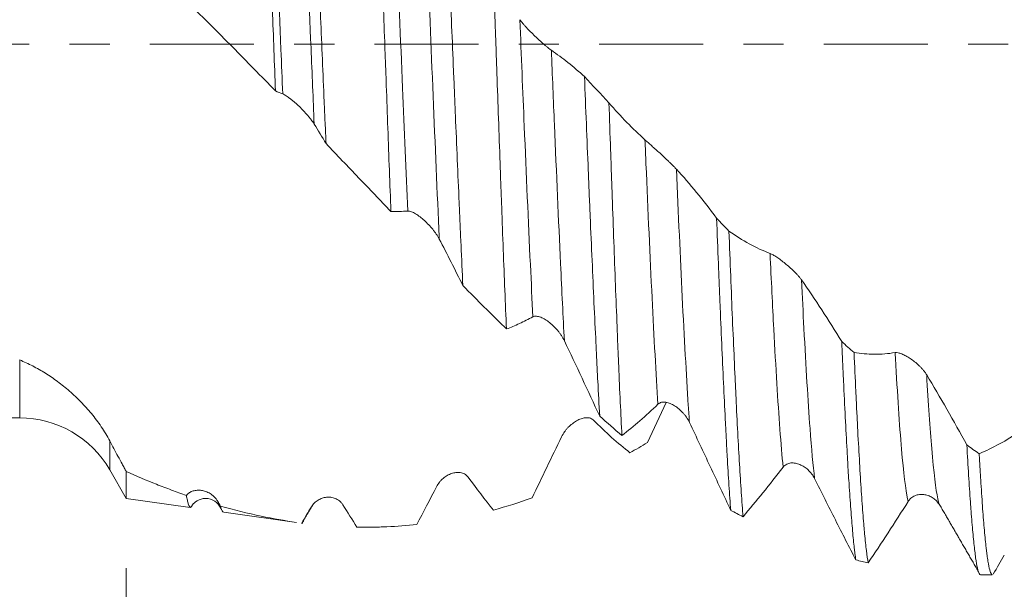
# Model space of a CAD drawing. Units: millimetres. Extents: x -37 to 91, y -68 to 58.
# Drawn here: x 56 to 67, y -6 to 0 of the extents above; entities that cross this region are included whole.
import ezdxf

# ---------------------------------------------------------------- set-up
doc = ezdxf.new("R2010")
doc.units = ezdxf.units.MM
doc.linetypes.add('CENTER', pattern=[47.5, 22, -8.5, 8.5, -8.5])
for name, color, linetype in [('1', 4, 'Continuous'), ('2', 7, 'Continuous'), ('SK2', 7, 'Continuous'), ('SK4', 2, 'CENTER')]:
    doc.layers.add(name, color=color, linetype=linetype)
doc.styles.add('iso_b_vert', font='simplex.shx')
doc.dimstyles.get("Standard").update_dxf_attribs({"dimtxt": 0.18, "dimasz": 0.18, "dimexe": 0.18, "dimexo": 0.0625, "dimgap": 0.09, "dimtad": 1, "dimzin": 0, "dimdsep": 52, "dimtxsty": 'Standard', "dimcen": 0.09, "dimadec": 0, "dimazin": 0, "dimtfac": 1, "dimtdec": 4, "dimtofl": 0, "dimtmove": 0, "dimatfit": 3, "dimfxl": 1, "dimtolj": 1, "dimtzin": 0, "dimarcsym": 0})

# ---------------------------------------------------------------- blocks, each defined once
blk = doc.blocks.new('_U0')
at = {"layer": 'SK2', "lineweight": 13}
for p, q in [((-27.41, -1.5875), (-27.41, -53.260658)), ((72.59, -1.5875), (72.59, -53.260658)), ((-27.41, -51.260658), (72.59, -51.260658))]:
    blk.add_line(p, q, dxfattribs=at)
at = {"layer": 'SK2', "lineweight": 18}
for points in [[(-27.41, -51.260658), (-23.910002, -50.799874), (-23.909998, -51.721442)], [(72.59, -51.260658), (69.090002, -51.721442), (69.089998, -50.799874)]]:
    blk.add_solid(points, dxfattribs=at)
at = {"layer": 'SK2', "lineweight": 18, "insert": (18.482572, -50.375544), "char_height": 3, "attachment_point": 7, "line_spacing_factor": 1.084337, "style": 'iso_b_vert'}
blk.add_mtext('\\W0.6864;100.0', dxfattribs=at)
blk = doc.blocks.new('_U1')
at = {"layer": 'SK2', "lineweight": 13}
for p, q in [((24.59, -1.5875), (24.59, -45.260658)), ((72.59, -1.5875), (72.59, -45.260658)), ((72.59, -43.260658), (24.59, -43.260658))]:
    blk.add_line(p, q, dxfattribs=at)
at = {"layer": 'SK2', "lineweight": 18}
for points in [[(24.59, -43.260658), (28.089998, -42.799874), (28.090002, -43.721442)], [(72.59, -43.260658), (69.090002, -43.721442), (69.089998, -42.799874)]]:
    blk.add_solid(points, dxfattribs=at)
at = {"layer": 'SK2', "lineweight": 18, "insert": (45.070601, -42.375544), "char_height": 3, "attachment_point": 7, "line_spacing_factor": 1.084337, "style": 'iso_b_vert'}
blk.add_mtext('\\W0.7640;48.0', dxfattribs=at)
blk = doc.blocks.new('_U2')
at = {"layer": '2', "lineweight": 13}
for p, q in [((31.79, -1.5875), (31.79, -37.260658)), ((72.59, -1.5875), (72.59, -37.260658)), ((72.59, -35.260658), (31.79, -35.260658))]:
    blk.add_line(p, q, dxfattribs=at)
at = {"layer": '2', "lineweight": 18}
for points in [[(31.79, -35.260658), (35.289998, -34.799874), (35.290002, -35.721442)], [(72.59, -35.260658), (69.090002, -35.721442), (69.089998, -34.799874)]]:
    blk.add_solid(points, dxfattribs=at)
at = {"layer": '2', "lineweight": 18, "insert": (48.670601, -34.375544), "char_height": 3, "attachment_point": 7, "line_spacing_factor": 1.084337, "style": 'iso_b_vert'}
blk.add_mtext('\\W0.7640;40.8', dxfattribs=at)
blk = doc.blocks.new('_U3')
at = {"layer": 'SK2', "lineweight": 13}
for p, q in [((72.59, -1.5875), (72.59, -29.260658)), ((57.59, -5.5395), (57.59, -29.260658)), ((72.59, -27.260658), (57.59, -27.260658))]:
    blk.add_line(p, q, dxfattribs=at)
at = {"layer": 'SK2', "lineweight": 18}
for points in [[(57.59, -27.260658), (61.089998, -26.799874), (61.090002, -27.721442)], [(72.59, -27.260658), (69.090002, -27.721442), (69.089998, -26.799874)]]:
    blk.add_solid(points, dxfattribs=at)
at = {"layer": 'SK2', "lineweight": 18, "insert": (62.103486, -26.375544), "char_height": 3, "attachment_point": 7, "line_spacing_factor": 1.084337, "style": 'iso_b_vert'}
blk.add_mtext('\\W0.6562;15.0', dxfattribs=at)
blk = doc.blocks.new('_U4')
at = {"layer": 'SK2', "lineweight": 13}
for p, q in [((69.1, 1.5875), (69.1, 13.721194)), ((72.59, 1.5875), (72.59, 13.721194)), ((80.09, 11.721194), (61.6, 11.721194))]:
    blk.add_line(p, q, dxfattribs=at)
at = {"layer": 'SK2', "lineweight": 18}
for points in [[(69.1, 11.721194), (65.600002, 11.26041), (65.599998, 12.181978)], [(72.59, 11.721194), (76.089998, 12.181978), (76.090002, 11.26041)]]:
    blk.add_solid(points, dxfattribs=at)
at = {"layer": 'SK2', "lineweight": 18, "attachment_point": 7, "line_spacing_factor": 1.084337, "style": 'iso_b_vert'}
for s, insert, char_height in [('\\W0.7756;3.49', (67.325601, 19.606308), 3), ("\\W0.6474;'C'", (67.352101, 12.503827), 3.5)]:
    blk.add_mtext(s, dxfattribs=dict(at, insert=insert, char_height=char_height))

msp = doc.modelspace()

# ---------------------------------------------------------------- linework, layer by layer
at = {"layer": '1', "lineweight": 13}
for p, q in [((56.463, -3.952), (56.463, -3.34)), ((57.416, -4.502), (57.416, -4.196))]:
    msp.add_line(p, q, dxfattribs=at)
at = {"layer": '1', "lineweight": 18}
for p, q in [((56.151, -3.952), (56.463, -3.952)), ((57.416, -4.502), (57.59, -4.804)), ((57.59, -4.804), (57.59, -4.52)), ((57.59, -4.804), (58.267, -4.899)), ((58.575, -4.884), (58.577, -4.887)), ((58.62, -4.948), (59.389, -5.057)), ((66.622, -5.611), (66.747, -5.611))]:
    msp.add_line(p, q, dxfattribs=at)
msp.add_arc((56.463, -5.052), 1.1, 30, 90, dxfattribs=at)
for points, knots in [([(59.167, -0.496), (59.162, -0.352), (59.151, -0.064), (59.135, 0.366), (59.125, 0.652), (59.116, 0.866), (59.114, 0.937), (59.108, 1.079), (59.106, 1.15), (59.098, 1.36), (59.092, 1.498), (59.082, 1.769), (59.071, 2.035), (59.06, 2.293), (59.053, 2.451), (59.052, 2.482), (59.049, 2.545), (59.048, 2.576), (59.044, 2.669), (59.041, 2.73), (59.038, 2.79)], [0, 0, 0, 0, 0.125, 0.25, 0.375, 0.375, 0.4375, 0.4375, 0.5, 0.5, 0.625, 0.625, 0.75, 0.875, 0.875, 0.90625, 0.90625, 0.9375, 0.9375, 1, 1, 1, 1]), ([(59.548, 2.406), (59.554, 2.275), (59.567, 2.009), (59.58, 1.732), (59.593, 1.452), (59.599, 1.309), (59.607, 1.127), (59.609, 1.091), (59.612, 1.018), (59.614, 0.981), (59.619, 0.87), (59.622, 0.797), (59.631, 0.576), (59.638, 0.429), (59.651, 0.133), (59.657, -0.015), (59.67, -0.312), (59.676, -0.46), (59.684, -0.646), (59.686, -0.683), (59.689, -0.757), (59.694, -0.869), (59.699, -0.979), (59.702, -1.052)], [0, 0, 0, 0, 0.125, 0.25, 0.25, 0.375, 0.375, 0.40625, 0.40625, 0.4375, 0.4375, 0.5, 0.5, 0.625, 0.625, 0.75, 0.75, 0.875, 0.875, 0.90625, 0.90625, 0.9375, 1, 1, 1, 1]), ([(60.388, -1.77), (60.383, -1.626), (60.372, -1.336), (60.361, -1.039), (60.35, -0.74), (60.345, -0.589), (60.337, -0.36), (60.334, -0.283), (60.328, -0.13), (60.325, -0.054), (60.317, 0.174), (60.306, 0.477), (60.295, 0.777), (60.284, 1.076), (60.279, 1.224), (60.272, 1.409), (60.271, 1.446), (60.268, 1.519), (60.264, 1.629), (60.26, 1.737), (60.257, 1.809)], [0, 0, 0, 0, 0.125, 0.25, 0.25, 0.375, 0.375, 0.4375, 0.4375, 0.5, 0.5, 0.625, 0.75, 0.75, 0.875, 0.875, 0.90625, 0.90625, 0.9375, 1, 1, 1, 1]), ([(60.991, 1.131), (60.998, 0.976), (61.011, 0.666), (61.024, 0.352), (61.037, 0.036), (61.044, -0.122), (61.052, -0.322), (61.054, -0.361), (61.057, -0.441), (61.062, -0.56), (61.067, -0.678), (61.077, -0.913), (61.09, -1.223), (61.103, -1.527), (61.113, -1.752), (61.118, -1.864), (61.123, -1.976), (61.126, -2.05), (61.128, -2.087), (61.136, -2.27), (61.142, -2.413), (61.149, -2.553)], [0, 0, 0, 0, 0.125, 0.25, 0.25, 0.375, 0.375, 0.40625, 0.40625, 0.4375, 0.5, 0.5, 0.625, 0.75, 0.75, 0.8125, 0.84375, 0.84375, 0.875, 0.875, 1, 1, 1, 1]), ([(61.609, -3.012), (61.604, -2.879), (61.598, -2.742), (61.587, -2.462), (61.582, -2.319), (61.57, -2.026), (61.565, -1.876), (61.558, -1.684), (61.556, -1.645), (61.554, -1.568), (61.549, -1.452), (61.545, -1.336), (61.537, -1.102), (61.531, -0.945), (61.52, -0.629), (61.515, -0.47), (61.506, -0.23), (61.502, -0.109), (61.498, 0.012), (61.495, 0.092), (61.493, 0.133), (61.486, 0.335), (61.481, 0.496), (61.475, 0.656)], [0, 0, 0, 0, 0.125, 0.125, 0.25, 0.25, 0.375, 0.375, 0.40625, 0.40625, 0.4375, 0.5, 0.5, 0.625, 0.625, 0.75, 0.75, 0.8125, 0.84375, 0.84375, 0.875, 0.875, 1, 1, 1, 1]), ([(59.167, -0.496), (59.016, -0.339), (58.864, -0.184), (58.56, 0.125), (58.408, 0.277), (58.255, 0.427)], [0, 0, 0, 0, 0.5, 0.5, 1, 1, 1, 1]), ([(61.752, 0.258), (61.761, 0.245), (61.772, 0.232), (61.79, 0.21), (61.796, 0.203), (61.809, 0.189), (61.816, 0.181), (61.837, 0.159), (61.851, 0.144), (61.88, 0.114), (61.896, 0.099), (61.926, 0.07), (61.942, 0.055), (61.973, 0.027), (61.988, 0.013), (62.011, -0.007), (62.019, -0.013), (62.033, -0.026), (62.041, -0.032), (62.054, -0.043), (62.061, -0.048), (62.073, -0.058), (62.079, -0.062), (62.085, -0.065)], [0, 0, 0, 0, 0.125, 0.125, 0.1875, 0.1875, 0.25, 0.25, 0.375, 0.375, 0.5, 0.5, 0.625, 0.625, 0.75, 0.75, 0.8125, 0.8125, 0.875, 0.875, 0.9375, 0.9375, 1, 1, 1, 1]), ([(62.085, -0.065), (62.144, -0.106), (62.202, -0.149), (62.319, -0.242), (62.377, -0.292), (62.435, -0.344)], [0, 0, 0, 0, 0.5, 0.5, 1, 1, 1, 1]), ([(62.435, -0.344), (62.441, -0.511), (62.448, -0.678), (62.461, -1.008), (62.468, -1.172), (62.478, -1.416), (62.483, -1.538), (62.488, -1.659), (62.492, -1.739), (62.493, -1.78), (62.502, -1.979), (62.509, -2.135), (62.522, -2.44), (62.528, -2.589), (62.542, -2.88), (62.549, -3.021), (62.559, -3.229), (62.562, -3.297), (62.569, -3.432), (62.572, -3.498), (62.582, -3.691), (62.589, -3.815), (62.596, -3.934)], [0, 0, 0, 0, 0.125, 0.125, 0.25, 0.25, 0.3125, 0.34375, 0.34375, 0.375, 0.375, 0.5, 0.5, 0.625, 0.625, 0.75, 0.75, 0.8125, 0.8125, 0.875, 0.875, 1, 1, 1, 1]), ([(59.577, -0.845), (59.568, -0.831), (59.557, -0.815), (59.539, -0.792), (59.533, -0.784), (59.52, -0.768), (59.514, -0.76), (59.494, -0.737), (59.48, -0.721), (59.45, -0.691), (59.435, -0.676), (59.405, -0.646), (59.389, -0.632), (59.366, -0.612), (59.358, -0.605), (59.342, -0.592), (59.334, -0.586), (59.319, -0.574), (59.311, -0.568), (59.296, -0.557), (59.289, -0.552), (59.275, -0.543), (59.268, -0.539), (59.255, -0.532), (59.249, -0.529), (59.244, -0.527)], [0, 0, 0, 0, 0.125, 0.125, 0.1875, 0.1875, 0.25, 0.25, 0.375, 0.375, 0.5, 0.5, 0.625, 0.625, 0.6875, 0.6875, 0.75, 0.75, 0.8125, 0.8125, 0.875, 0.875, 0.9375, 0.9375, 1, 1, 1, 1]), ([(62.694, -0.621), (62.756, -0.693), (62.819, -0.762), (62.946, -0.893), (63.01, -0.954), (63.074, -1.011)], [0, 0, 0, 0, 0.5, 0.5, 1, 1, 1, 1]), ([(62.83, -4.138), (62.825, -4.025), (62.813, -3.79), (62.802, -3.534), (62.794, -3.335), (62.789, -3.233), (62.785, -3.128), (62.782, -3.057), (62.781, -3.022), (62.774, -2.843), (62.768, -2.697), (62.757, -2.398), (62.745, -2.093), (62.734, -1.777), (62.725, -1.534), (62.723, -1.453), (62.718, -1.329), (62.717, -1.288), (62.714, -1.205), (62.712, -1.164), (62.705, -0.956), (62.7, -0.789), (62.694, -0.621)], [0, 0, 0, 0, 0.125, 0.25, 0.25, 0.3125, 0.34375, 0.34375, 0.375, 0.375, 0.5, 0.5, 0.625, 0.75, 0.75, 0.8125, 0.8125, 0.84375, 0.84375, 0.875, 0.875, 1, 1, 1, 1]), ([(63.074, -1.011), (63.084, -1.02), (63.095, -1.03), (63.113, -1.046), (63.119, -1.051), (63.132, -1.063), (63.139, -1.069), (63.159, -1.088), (63.173, -1.101), (63.203, -1.127), (63.218, -1.141), (63.249, -1.169), (63.264, -1.183), (63.295, -1.212), (63.311, -1.227), (63.334, -1.249), (63.341, -1.256), (63.356, -1.27), (63.363, -1.277), (63.377, -1.291), (63.384, -1.298), (63.396, -1.311), (63.402, -1.317), (63.407, -1.322)], [0, 0, 0, 0, 0.125, 0.125, 0.1875, 0.1875, 0.25, 0.25, 0.375, 0.375, 0.5, 0.5, 0.625, 0.625, 0.75, 0.75, 0.8125, 0.8125, 0.875, 0.875, 0.9375, 0.9375, 1, 1, 1, 1]), ([(60.388, -1.77), (60.275, -1.651), (60.161, -1.532), (59.932, -1.293), (59.817, -1.173), (59.702, -1.052)], [0, 0, 0, 0, 0.5, 0.5, 1, 1, 1, 1]), ([(63.407, -1.322), (63.479, -1.401), (63.55, -1.483), (63.692, -1.656), (63.762, -1.747), (63.832, -1.841)], [0, 0, 0, 0, 0.5, 0.5, 1, 1, 1, 1]), ([(60.9, -2.061), (60.891, -2.044), (60.88, -2.026), (60.862, -2), (60.856, -1.992), (60.843, -1.975), (60.837, -1.966), (60.816, -1.942), (60.802, -1.926), (60.773, -1.895), (60.758, -1.88), (60.727, -1.852), (60.712, -1.839), (60.688, -1.821), (60.681, -1.816), (60.665, -1.805), (60.657, -1.8), (60.642, -1.79), (60.634, -1.786), (60.619, -1.778), (60.612, -1.775), (60.598, -1.77), (60.591, -1.768), (60.578, -1.765), (60.572, -1.765), (60.567, -1.765)], [0, 0, 0, 0, 0.125, 0.125, 0.1875, 0.1875, 0.25, 0.25, 0.375, 0.375, 0.5, 0.5, 0.625, 0.625, 0.6875, 0.6875, 0.75, 0.75, 0.8125, 0.8125, 0.875, 0.875, 0.9375, 0.9375, 1, 1, 1, 1]), ([(63.832, -1.841), (63.838, -2.004), (63.845, -2.164), (63.854, -2.4), (63.857, -2.478), (63.863, -2.634), (63.866, -2.71), (63.876, -2.936), (63.882, -3.081), (63.894, -3.363), (63.901, -3.499), (63.913, -3.762), (63.919, -3.888), (63.927, -4.04), (63.929, -4.07), (63.932, -4.13), (63.936, -4.218), (63.941, -4.302), (63.95, -4.465), (63.963, -4.669), (63.975, -4.847), (63.982, -4.93)], [0, 0, 0, 0, 0.125, 0.125, 0.1875, 0.1875, 0.25, 0.25, 0.375, 0.375, 0.5, 0.5, 0.625, 0.625, 0.65625, 0.65625, 0.6875, 0.75, 0.75, 0.875, 1, 1, 1, 1]), ([(64.111, -4.997), (64.105, -4.919), (64.099, -4.833), (64.086, -4.646), (64.08, -4.547), (64.068, -4.336), (64.055, -4.114), (64.043, -3.868), (64.034, -3.675), (64.031, -3.609), (64.026, -3.508), (64.024, -3.474), (64.021, -3.405), (64.02, -3.37), (64.012, -3.196), (63.999, -2.909), (63.981, -2.457), (63.968, -2.14), (63.962, -1.977)], [0, 0, 0, 0, 0.125, 0.125, 0.25, 0.25, 0.375, 0.5, 0.5, 0.5625, 0.5625, 0.59375, 0.59375, 0.625, 0.625, 0.75, 0.875, 1, 1, 1, 1]), ([(63.962, -1.977), (64.034, -2.028), (64.105, -2.073), (64.25, -2.151), (64.324, -2.185), (64.397, -2.213)], [0, 0, 0, 0, 0.5, 0.5, 1, 1, 1, 1]), ([(64.397, -2.213), (64.406, -2.217), (64.417, -2.222), (64.435, -2.232), (64.442, -2.236), (64.455, -2.244), (64.461, -2.249), (64.482, -2.262), (64.496, -2.273), (64.526, -2.295), (64.541, -2.307), (64.572, -2.332), (64.587, -2.345), (64.618, -2.372), (64.634, -2.387), (64.657, -2.409), (64.664, -2.417), (64.679, -2.432), (64.686, -2.44), (64.7, -2.455), (64.706, -2.463), (64.719, -2.478), (64.725, -2.486), (64.73, -2.494)], [0, 0, 0, 0, 0.125, 0.125, 0.1875, 0.1875, 0.25, 0.25, 0.375, 0.375, 0.5, 0.5, 0.625, 0.625, 0.75, 0.75, 0.8125, 0.8125, 0.875, 0.875, 0.9375, 0.9375, 1, 1, 1, 1]), ([(64.73, -2.494), (64.802, -2.596), (64.873, -2.702), (65.015, -2.919), (65.085, -3.03), (65.155, -3.145)], [0, 0, 0, 0, 0.5, 0.5, 1, 1, 1, 1]), ([(61.609, -3.012), (61.571, -2.975), (61.533, -2.937), (61.456, -2.861), (61.418, -2.823), (61.302, -2.708), (61.226, -2.631), (61.149, -2.553)], [0, 0, 0, 0, 0.25, 0.25, 0.5, 0.5, 1, 1, 1, 1]), ([(61.89, -2.883), (61.842, -2.909), (61.796, -2.933), (61.702, -2.976), (61.656, -2.995), (61.609, -3.012)], [0, 0, 0, 0, 0.5, 0.5, 1, 1, 1, 1]), ([(62.222, -3.137), (62.213, -3.117), (62.203, -3.099), (62.185, -3.072), (62.179, -3.064), (62.166, -3.046), (62.159, -3.038), (62.139, -3.014), (62.125, -2.999), (62.096, -2.97), (62.081, -2.957), (62.05, -2.933), (62.035, -2.922), (62.011, -2.907), (62.003, -2.903), (61.988, -2.895), (61.98, -2.892), (61.964, -2.885), (61.957, -2.883), (61.942, -2.879), (61.934, -2.878), (61.92, -2.877), (61.914, -2.877), (61.901, -2.879), (61.895, -2.881), (61.89, -2.883)], [0, 0, 0, 0, 0.125, 0.125, 0.1875, 0.1875, 0.25, 0.25, 0.375, 0.375, 0.5, 0.5, 0.625, 0.625, 0.6875, 0.6875, 0.75, 0.75, 0.8125, 0.8125, 0.875, 0.875, 0.9375, 0.9375, 1, 1, 1, 1]), ([(62.596, -3.934), (62.534, -3.8), (62.472, -3.667), (62.348, -3.4), (62.285, -3.268), (62.222, -3.137)], [0, 0, 0, 0, 0.5, 0.5, 1, 1, 1, 1]), ([(65.155, -3.145), (65.156, -3.181), (65.158, -3.217), (65.161, -3.287), (65.166, -3.393), (65.17, -3.495), (65.18, -3.695), (65.192, -3.95), (65.205, -4.184), (65.214, -4.35), (65.217, -4.405), (65.223, -4.51), (65.226, -4.561), (65.236, -4.71), (65.242, -4.802), (65.255, -4.971), (65.267, -5.126), (65.279, -5.253), (65.287, -5.323), (65.289, -5.336), (65.292, -5.363), (65.293, -5.375), (65.298, -5.412), (65.301, -5.434), (65.304, -5.454)], [0, 0, 0, 0, 0.03125, 0.03125, 0.0625, 0.125, 0.125, 0.25, 0.375, 0.375, 0.4375, 0.4375, 0.5, 0.5, 0.625, 0.625, 0.75, 0.875, 0.875, 0.90625, 0.90625, 0.9375, 0.9375, 1, 1, 1, 1]), ([(65.434, -5.486), (65.428, -5.45), (65.416, -5.363), (65.403, -5.244), (65.395, -5.161), (65.394, -5.144), (65.391, -5.108), (65.389, -5.09), (65.384, -5.034), (65.381, -4.995), (65.372, -4.873), (65.366, -4.785), (65.353, -4.597), (65.347, -4.496), (65.335, -4.281), (65.328, -4.167), (65.321, -4.016), (65.319, -3.985), (65.316, -3.923), (65.311, -3.83), (65.307, -3.734), (65.297, -3.538), (65.291, -3.402), (65.285, -3.262)], [0, 0, 0, 0, 0.125, 0.25, 0.25, 0.28125, 0.28125, 0.3125, 0.3125, 0.375, 0.375, 0.5, 0.5, 0.625, 0.625, 0.75, 0.75, 0.78125, 0.78125, 0.8125, 0.875, 0.875, 1, 1, 1, 1]), ([(65.285, -3.262), (65.356, -3.273), (65.428, -3.279), (65.573, -3.279), (65.646, -3.274), (65.72, -3.262)], [0, 0, 0, 0, 0.5, 0.5, 1, 1, 1, 1]), ([(65.72, -3.262), (65.729, -3.261), (65.74, -3.262), (65.758, -3.266), (65.764, -3.267), (65.777, -3.272), (65.784, -3.274), (65.805, -3.282), (65.819, -3.289), (65.848, -3.305), (65.864, -3.314), (65.894, -3.335), (65.91, -3.346), (65.941, -3.37), (65.957, -3.384), (65.979, -3.406), (65.987, -3.413), (66.001, -3.429), (66.009, -3.437), (66.023, -3.453), (66.029, -3.461), (66.041, -3.478), (66.047, -3.487), (66.053, -3.496)], [0, 0, 0, 0, 0.125, 0.125, 0.1875, 0.1875, 0.25, 0.25, 0.375, 0.375, 0.5, 0.5, 0.625, 0.625, 0.75, 0.75, 0.8125, 0.8125, 0.875, 0.875, 0.9375, 0.9375, 1, 1, 1, 1]), ([(56.463, -3.34), (56.51, -3.359), (56.556, -3.38), (56.646, -3.427), (56.691, -3.453), (56.779, -3.507), (56.822, -3.537), (56.907, -3.6), (56.949, -3.633), (57.011, -3.687), (57.032, -3.706), (57.072, -3.743), (57.091, -3.763), (57.149, -3.822), (57.187, -3.864), (57.24, -3.929), (57.258, -3.952), (57.292, -3.998), (57.309, -4.021), (57.358, -4.094), (57.388, -4.144), (57.416, -4.196)], [0, 0, 0, 0, 0.125, 0.125, 0.25, 0.25, 0.375, 0.375, 0.5, 0.5, 0.5625, 0.5625, 0.625, 0.625, 0.75, 0.75, 0.8125, 0.8125, 0.875, 0.875, 1, 1, 1, 1]), ([(63.212, -3.807), (63.148, -3.869), (63.084, -3.928), (62.957, -4.038), (62.893, -4.09), (62.83, -4.138)], [0, 0, 0, 0, 0.5, 0.5, 1, 1, 1, 1]), ([(63.545, -4.001), (63.536, -3.981), (63.525, -3.963), (63.508, -3.938), (63.502, -3.929), (63.489, -3.913), (63.482, -3.905), (63.462, -3.883), (63.448, -3.87), (63.419, -3.845), (63.403, -3.834), (63.373, -3.815), (63.357, -3.807), (63.334, -3.798), (63.326, -3.795), (63.31, -3.79), (63.303, -3.789), (63.287, -3.786), (63.279, -3.786), (63.265, -3.786), (63.257, -3.786), (63.243, -3.789), (63.236, -3.792), (63.224, -3.798), (63.218, -3.802), (63.212, -3.807)], [0, 0, 0, 0, 0.125, 0.125, 0.1875, 0.1875, 0.25, 0.25, 0.375, 0.375, 0.5, 0.5, 0.625, 0.625, 0.6875, 0.6875, 0.75, 0.75, 0.8125, 0.8125, 0.875, 0.875, 0.9375, 0.9375, 1, 1, 1, 1]), ([(62.193, -4.152), (62.202, -4.133), (62.213, -4.115), (62.231, -4.09), (62.237, -4.082), (62.25, -4.066), (62.257, -4.059), (62.277, -4.038), (62.292, -4.025), (62.321, -4.002), (62.336, -3.992), (62.367, -3.974), (62.383, -3.967), (62.414, -3.956), (62.429, -3.952), (62.452, -3.95), (62.46, -3.95), (62.474, -3.95), (62.482, -3.951), (62.495, -3.955), (62.502, -3.957), (62.514, -3.964), (62.52, -3.968), (62.525, -3.973)], [0, 0, 0, 0, 0.125, 0.125, 0.1875, 0.1875, 0.25, 0.25, 0.375, 0.375, 0.5, 0.5, 0.625, 0.625, 0.75, 0.75, 0.8125, 0.8125, 0.875, 0.875, 0.9375, 0.9375, 1, 1, 1, 1]), ([(62.525, -3.973), (62.591, -4.038), (62.657, -4.1), (62.787, -4.216), (62.852, -4.27), (62.916, -4.321)], [0, 0, 0, 0, 0.5, 0.5, 1, 1, 1, 1]), ([(63.982, -4.93), (63.91, -4.777), (63.837, -4.622), (63.692, -4.312), (63.619, -4.157), (63.545, -4.001)], [0, 0, 0, 0, 0.5, 0.5, 1, 1, 1, 1]), ([(61.881, -4.798), (61.933, -4.691), (61.984, -4.584), (62.088, -4.368), (62.14, -4.26), (62.193, -4.152)], [0, 0, 0, 0, 0.5, 0.5, 1, 1, 1, 1]), ([(66.608, -4.331), (66.679, -4.302), (66.751, -4.267), (66.896, -4.188), (66.969, -4.143), (67.042, -4.092)], [0, 0, 0, 0, 0.5, 0.5, 1, 1, 1, 1]), ([(57.416, -4.196), (57.444, -4.25), (57.473, -4.304), (57.517, -4.385), (57.531, -4.412), (57.553, -4.453), (57.561, -4.466), (57.575, -4.493), (57.583, -4.507), (57.59, -4.52)], [0, 0, 0, 0, 0.5, 0.5, 0.75, 0.75, 0.875, 0.875, 1, 1, 1, 1]), ([(66.478, -4.238), (66.484, -4.351), (66.496, -4.564), (66.509, -4.753), (66.517, -4.862), (66.518, -4.884), (66.521, -4.926), (66.523, -4.947), (66.528, -5.008), (66.531, -5.046), (66.54, -5.156), (66.552, -5.287), (66.565, -5.389), (66.577, -5.475), (66.583, -5.511), (66.596, -5.567), (66.602, -5.586), (66.613, -5.606), (66.618, -5.611), (66.622, -5.611)], [0, 0, 0, 0, 0.129268, 0.258535, 0.258535, 0.290852, 0.290852, 0.323169, 0.323169, 0.387803, 0.387803, 0.517071, 0.646338, 0.646338, 0.775606, 0.775606, 0.904874, 0.904874, 1, 1, 1, 1]), ([(66.747, -5.611), (66.744, -5.611), (66.741, -5.609), (66.732, -5.598), (66.726, -5.583), (66.713, -5.537), (66.707, -5.506), (66.698, -5.448), (66.695, -5.426), (66.69, -5.391), (66.688, -5.379), (66.685, -5.353), (66.684, -5.34), (66.676, -5.272), (66.67, -5.21), (66.657, -5.072), (66.651, -4.996), (66.639, -4.83), (66.633, -4.74), (66.623, -4.594), (66.62, -4.544), (66.614, -4.439), (66.611, -4.386), (66.608, -4.331)], [0, 0, 0, 0, 0.062056, 0.062056, 0.196048, 0.196048, 0.33004, 0.33004, 0.397036, 0.397036, 0.430534, 0.430534, 0.464032, 0.464032, 0.598024, 0.598024, 0.732016, 0.732016, 0.866008, 0.866008, 0.933004, 0.933004, 1, 1, 1, 1]), ([(64.535, -4.472), (64.463, -4.566), (64.392, -4.657), (64.251, -4.832), (64.181, -4.916), (64.111, -4.997)], [0, 0, 0, 0, 0.5, 0.5, 1, 1, 1, 1]), ([(64.868, -4.594), (64.859, -4.575), (64.848, -4.558), (64.83, -4.536), (64.824, -4.528), (64.812, -4.514), (64.805, -4.508), (64.785, -4.489), (64.771, -4.478), (64.742, -4.46), (64.726, -4.452), (64.696, -4.439), (64.68, -4.434), (64.657, -4.43), (64.649, -4.429), (64.633, -4.428), (64.625, -4.428), (64.61, -4.43), (64.602, -4.431), (64.587, -4.435), (64.58, -4.438), (64.566, -4.445), (64.559, -4.449), (64.546, -4.459), (64.54, -4.465), (64.535, -4.472)], [0, 0, 0, 0, 0.125, 0.125, 0.1875, 0.1875, 0.25, 0.25, 0.375, 0.375, 0.5, 0.5, 0.625, 0.625, 0.6875, 0.6875, 0.75, 0.75, 0.8125, 0.8125, 0.875, 0.875, 0.9375, 0.9375, 1, 1, 1, 1]), ([(57.59, -4.52), (57.697, -4.567), (57.803, -4.612), (57.962, -4.675), (58.015, -4.695), (58.121, -4.735), (58.174, -4.754), (58.226, -4.772)], [0, 0, 0, 0, 0.5, 0.5, 0.75, 0.75, 1, 1, 1, 1]), ([(60.87, -4.681), (60.879, -4.663), (60.89, -4.646), (60.908, -4.624), (60.914, -4.617), (60.927, -4.604), (60.934, -4.598), (60.955, -4.581), (60.969, -4.571), (60.998, -4.553), (61.014, -4.546), (61.044, -4.536), (61.06, -4.532), (61.091, -4.528), (61.107, -4.528), (61.129, -4.532), (61.137, -4.534), (61.152, -4.538), (61.159, -4.541), (61.173, -4.549), (61.179, -4.553), (61.192, -4.564), (61.197, -4.57), (61.203, -4.577)], [0, 0, 0, 0, 0.125, 0.125, 0.1875, 0.1875, 0.25, 0.25, 0.375, 0.375, 0.5, 0.5, 0.625, 0.625, 0.75, 0.75, 0.8125, 0.8125, 0.875, 0.875, 0.9375, 0.9375, 1, 1, 1, 1]), ([(65.304, -5.454), (65.232, -5.315), (65.16, -5.174), (65.015, -4.887), (64.942, -4.741), (64.868, -4.594)], [0, 0, 0, 0, 0.5, 0.5, 1, 1, 1, 1]), ([(58.226, -4.772), (58.236, -4.76), (58.247, -4.75), (58.265, -4.739), (58.271, -4.735), (58.284, -4.729), (58.29, -4.727), (58.311, -4.721), (58.325, -4.718), (58.347, -4.717), (58.354, -4.717), (58.37, -4.717), (58.377, -4.718), (58.4, -4.721), (58.415, -4.725), (58.446, -4.736), (58.462, -4.743), (58.485, -4.757), (58.492, -4.762), (58.507, -4.774), (58.514, -4.78), (58.528, -4.794), (58.534, -4.801), (58.546, -4.817), (58.552, -4.826), (58.557, -4.835)], [0, 0, 0, 0, 0.125, 0.125, 0.1875, 0.1875, 0.25, 0.25, 0.375, 0.375, 0.4375, 0.4375, 0.5, 0.5, 0.625, 0.625, 0.75, 0.75, 0.8125, 0.8125, 0.875, 0.875, 0.9375, 0.9375, 1, 1, 1, 1]), ([(58.246, -4.861), (58.242, -4.85), (58.239, -4.838), (58.233, -4.808), (58.229, -4.791), (58.226, -4.772)], [0, 0, 0, 0, 0.5, 0.5, 1, 1, 1, 1]), ([(66.191, -4.875), (66.181, -4.859), (66.171, -4.845), (66.153, -4.826), (66.147, -4.821), (66.134, -4.81), (66.128, -4.805), (66.108, -4.791), (66.094, -4.784), (66.064, -4.772), (66.049, -4.767), (66.018, -4.762), (66.003, -4.761), (65.98, -4.762), (65.972, -4.763), (65.956, -4.766), (65.948, -4.768), (65.933, -4.773), (65.925, -4.777), (65.91, -4.784), (65.903, -4.789), (65.889, -4.799), (65.882, -4.805), (65.869, -4.819), (65.863, -4.826), (65.858, -4.835)], [0, 0, 0, 0, 0.125, 0.125, 0.1875, 0.1875, 0.25, 0.25, 0.375, 0.375, 0.5, 0.5, 0.625, 0.625, 0.6875, 0.6875, 0.75, 0.75, 0.8125, 0.8125, 0.875, 0.875, 0.9375, 0.9375, 1, 1, 1, 1]), ([(58.246, -4.861), (58.25, -4.874), (58.263, -4.9), (58.275, -4.898), (58.283, -4.885)], [0, 0, 0, 0, 0.370073, 1, 1, 1, 1]), ([(58.284, -4.883), (58.291, -4.867), (58.317, -4.839), (58.399, -4.795), (58.512, -4.812), (58.558, -4.857), (58.577, -4.887)], [0, 0, 0, 0, 0.246511, 0.497714, 0.752928, 1, 1, 1, 1]), ([(58.586, -4.885), (58.592, -4.908), (58.598, -4.925), (58.61, -4.943), (58.615, -4.948), (58.62, -4.948)], [0, 0, 0, 0, 0.55878, 0.55878, 1, 1, 1, 1]), ([(58.586, -4.885), (58.73, -4.926), (58.874, -4.962), (59.142, -5.017), (59.266, -5.039), (59.39, -5.057)], [0, 0, 0, 0, 0.533947, 0.533947, 1, 1, 1, 1]), ([(59.547, -4.893), (59.557, -4.877), (59.567, -4.863), (59.585, -4.846), (59.592, -4.84), (59.605, -4.83), (59.611, -4.826), (59.632, -4.813), (59.646, -4.807), (59.676, -4.797), (59.691, -4.793), (59.722, -4.79), (59.737, -4.79), (59.768, -4.794), (59.784, -4.798), (59.807, -4.807), (59.814, -4.81), (59.829, -4.818), (59.836, -4.823), (59.85, -4.834), (59.857, -4.84), (59.869, -4.854), (59.875, -4.862), (59.88, -4.87)], [0, 0, 0, 0, 0.125, 0.125, 0.1875, 0.1875, 0.25, 0.25, 0.375, 0.375, 0.5, 0.5, 0.625, 0.625, 0.75, 0.75, 0.8125, 0.8125, 0.875, 0.875, 0.9375, 0.9375, 1, 1, 1, 1]), ([(65.858, -4.835), (65.786, -4.948), (65.715, -5.059), (65.574, -5.276), (65.504, -5.383), (65.434, -5.486)], [0, 0, 0, 0, 0.5, 0.5, 1, 1, 1, 1]), ([(59.455, -5.054), (59.455, -5.056), (59.454, -5.057), (59.45, -5.062), (59.447, -5.064), (59.445, -5.064)], [0, 0, 0, 0, 0.251076, 0.251076, 1, 1, 1, 1]), ([(60.029, -5.108), (60.082, -5.109), (60.135, -5.109), (60.24, -5.107), (60.293, -5.106), (60.452, -5.099), (60.558, -5.091), (60.663, -5.079)], [0, 0, 0, 0, 0.25, 0.25, 0.5, 0.5, 1, 1, 1, 1])]:
    msp.add_open_spline(points, degree=3, knots=knots, dxfattribs=at)
at = {"layer": '1', "lineweight": 13}
for points, knots in [([(59.106, 2.657), (59.124, 2.291), (59.164, 1.42), (59.21, 0.306), (59.238, -0.371), (59.244, -0.527)], [0, 0, 0, 0, 0.391285, 0.858432, 1, 1, 1, 1]), ([(59.439, 2.382), (59.453, 2.099), (59.487, 1.321), (59.533, 0.207), (59.566, -0.581), (59.577, -0.845)], [0, 0, 0, 0, 0.291551, 0.758481, 1, 1, 1, 1]), ([(60.429, 1.506), (60.435, 1.368), (60.463, 0.726), (60.508, -0.398), (60.548, -1.348), (60.567, -1.765)], [0, 0, 0, 0, 0.130766, 0.597858, 1, 1, 1, 1]), ([(60.762, 1.198), (60.763, 1.165), (60.786, 0.626), (60.83, -0.458), (60.875, -1.516), (60.898, -2.026), (60.9, -2.061)], [0, 0, 0, 0, 0.031014, 0.497864, 0.964714, 1, 1, 1, 1]), ([(61.752, 0.258), (61.767, -0.118), (61.804, -1.019), (61.85, -2.083), (61.881, -2.707), (61.89, -2.883)], [0, 0, 0, 0, 0.338094, 0.804531, 1, 1, 1, 1]), ([(62.085, -0.065), (62.095, -0.33), (62.128, -1.113), (62.174, -2.178), (62.209, -2.884), (62.222, -3.137)], [0, 0, 0, 0, 0.23774, 0.704496, 1, 1, 1, 1]), ([(63.074, -1.011), (63.078, -1.096), (63.103, -1.687), (63.149, -2.717), (63.191, -3.488), (63.212, -3.807)], [0, 0, 0, 0, 0.078026, 0.544248, 1, 1, 1, 1]), ([(63.407, -1.322), (63.428, -1.799), (63.469, -2.735), (63.516, -3.571), (63.541, -3.943), (63.545, -4.001)], [0, 0, 0, 0, 0.444572, 0.91066, 1, 1, 1, 1]), ([(64.397, -2.213), (64.41, -2.495), (64.445, -3.205), (64.491, -3.973), (64.524, -4.359), (64.535, -4.472)], [0, 0, 0, 0, 0.284073, 0.750339, 1, 1, 1, 1]), ([(64.73, -2.494), (64.738, -2.671), (64.768, -3.272), (64.814, -4.042), (64.852, -4.459), (64.868, -4.594)], [0, 0, 0, 0, 0.184516, 0.650516, 1, 1, 1, 1]), ([(65.72, -3.262), (65.721, -3.283), (65.743, -3.688), (65.787, -4.355), (65.832, -4.73), (65.856, -4.827), (65.858, -4.835)], [0, 0, 0, 0, 0.024851, 0.490664, 0.956477, 1, 1, 1, 1]), ([(66.053, -3.496), (66.071, -3.801), (66.11, -4.378), (66.155, -4.752), (66.181, -4.85), (66.186, -4.864)], [0, 0, 0, 0, 0.403857, 0.885592, 1, 1, 1, 1])]:
    msp.add_open_spline(points, degree=3, knots=knots, dxfattribs=at)
at = {"layer": '1', "lineweight": 18}
for points, degree in [([(62.435, -0.344), (62.521, -0.436), (62.607, -0.528), (62.694, -0.621)], 3), ([(59.244, -0.527), (59.218, -0.518), (59.193, -0.507), (59.167, -0.496)], 3), ([(59.702, -1.052), (59.661, -0.982), (59.619, -0.913), (59.577, -0.845)], 3), ([(60.567, -1.765), (60.507, -1.77), (60.448, -1.772), (60.388, -1.77)], 3), ([(63.962, -1.977), (63.919, -1.932), (63.875, -1.887), (63.832, -1.841)], 3), ([(61.149, -2.553), (61.066, -2.386), (60.983, -2.222), (60.9, -2.061)], 3), ([(65.285, -3.262), (65.241, -3.223), (65.198, -3.184), (65.155, -3.145)], 3), ([(66.053, -3.496), (66.196, -3.736), (66.338, -3.984), (66.478, -4.238)], 3), ([(63.1, -4.214), (63.166, -4.072), (63.233, -3.931), (63.3, -3.79)], 3), ([(62.83, -4.138), (62.752, -4.071), (62.674, -4.003), (62.596, -3.934)], 3), ([(62.916, -4.321), (62.977, -4.286), (63.039, -4.251), (63.1, -4.214)], 3), ([(66.608, -4.331), (66.564, -4.3), (66.521, -4.27), (66.478, -4.238)], 3), ([(61.203, -4.577), (61.293, -4.699), (61.383, -4.816), (61.472, -4.927)], 3), ([(60.663, -5.079), (60.731, -4.948), (60.8, -4.815), (60.87, -4.681)], 3), ([(58.268, -4.899), (58.261, -4.898), (58.253, -4.885), (58.246, -4.861)], 3), ([(58.557, -4.835), (58.567, -4.852), (58.576, -4.868), (58.586, -4.885)], 3), ([(58.575, -4.884), (58.587, -4.904), (58.598, -4.924)], 2), ([(59.445, -5.072), (59.5, -4.978), (59.554, -4.884)], 2), ([(59.445, -5.064), (59.479, -5.008), (59.513, -4.95), (59.547, -4.893)], 3), ([(59.88, -4.87), (59.93, -4.951), (59.98, -5.03), (60.029, -5.108)], 3), ([(61.472, -4.927), (61.61, -4.889), (61.746, -4.846), (61.881, -4.798)], 3), ([(66.186, -4.864), (66.188, -4.868), (66.189, -4.872), (66.191, -4.875)], 3), ([(66.186, -4.864), (66.394, -5.222), (66.602, -5.58)], 2), ([(63.982, -4.93), (64.025, -4.953), (64.068, -4.975), (64.111, -4.997)], 3), ([(66.874, -5.402), (66.835, -5.47), (66.796, -5.537), (66.757, -5.604)], 3), ([(65.304, -5.454), (65.348, -5.465), (65.391, -5.476), (65.434, -5.486)], 3)]:
    msp.add_open_spline(points, degree=degree, dxfattribs=at)
at = {"layer": '1', "lineweight": 13}
for points in [[(58.557, -4.835), (58.563, -4.857), (58.569, -4.874), (58.575, -4.884)], [(59.547, -4.893), (59.549, -4.891), (59.552, -4.888), (59.554, -4.884)]]:
    msp.add_open_spline(points, degree=3, dxfattribs=at)
at = {"layer": 'SK4', "lineweight": 18, "ltscale": 0.05}
msp.add_line((-32.41, 0), (77.59, 0), dxfattribs=at)

# ---------------------------------------------------------------- dimensions: what is measured, and where the dimension line sits
at = {"layer": '2', "lineweight": 18}
dim = msp.add_linear_dim(base=(31.79, -35.261), p1=(72.59, 0), p2=(31.79, 0), dimstyle='Standard', override={"dimtxt": 3, "dimasz": 3.5, "dimexe": 2, "dimexo": 1.5875, "dimgap": 1.5, "dimtad": 1, "dimtih": 1, "dimtoh": 0, "dimdec": 2, "dimlfac": 1, "dimzin": 8, "dimdsep": 46, "dimlunit": 2, "dimpost": '', "dimtxsty": 'iso_b_vert', "dimsah": 1, "dimse1": 0, "dimse2": 0, "dimsd1": 0, "dimsd2": 0, "dimclrd": 2, "dimclre": 2, "dimclrt": 2, "dimtol": 0, "dimtm": -0.1, "dimtfac": 1.166667, "dimtdec": 3, "dimtofl": 1, "dimtmove": 0, "dimtzin": 8, "dimlwd": 13, "dimlwe": 13}, dxfattribs=at)
dim.commit()
dim.dimension.update_dxf_attribs({"geometry": '_U2', "text_midpoint": (52.19, -35.261)})
at = {"layer": 'SK2', "lineweight": 18}
for base, p1, p2, picture, middle in [((69.1, 11.721), (72.59, 0), (69.1, 0), '_U4', (70.845, 11.721)), ((72.59, -51.261), (-27.41, 0), (72.59, 0), '_U0', (22.59, -51.261)), ((24.59, -43.261), (72.59, 0), (24.59, 0), '_U1', (48.59, -43.261)), ((57.59, -27.261), (72.59, 0), (57.59, -3.952), '_U3', (65.09, -27.261))]:
    dim = msp.add_linear_dim(base=base, p1=p1, p2=p2, dimstyle='Standard', override={"dimtxt": 3, "dimasz": 3.5, "dimexe": 2, "dimexo": 1.5875, "dimgap": 1.5, "dimtad": 1, "dimtih": 1, "dimtoh": 0, "dimdec": 2, "dimlfac": 1, "dimzin": 8, "dimdsep": 46, "dimlunit": 2, "dimpost": '', "dimtxsty": 'iso_b_vert', "dimsah": 1, "dimse1": 0, "dimse2": 0, "dimsd1": 0, "dimsd2": 0, "dimclrd": 2, "dimclre": 2, "dimclrt": 2, "dimtol": 0, "dimtm": -0.1, "dimtfac": 1.166667, "dimtdec": 3, "dimtofl": 1, "dimtmove": 0, "dimtzin": 8, "dimlwd": 13, "dimlwe": 13}, dxfattribs=at)
    dim.commit()
    dim.dimension.update_dxf_attribs({"geometry": picture, "text_midpoint": middle})

doc.saveas('drawing.dxf')
